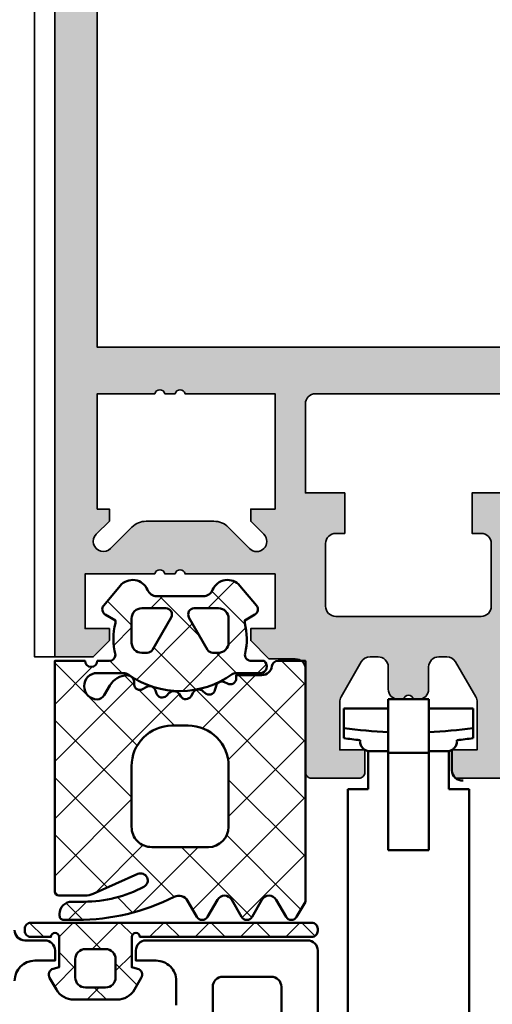
# Model space of a CAD drawing. Units: millimetres. Extents: x -1922 to 23610, y 389 to 10973.
# Drawn here: x 6295 to 6318, y 1886 to 1935 of the extents above; entities that cross this region are included whole.
import ezdxf

# ---------------------------------------------------------------- set-up
doc = ezdxf.new("R2010")
doc.units = ezdxf.units.MM
doc.linetypes.add('ACAD_ISO10W100', pattern=[18, 12, -3, 0, -3])
for name, color, linetype, lineweight in [('S03_AL_Contorno', 255, 'Continuous', 35), ('S03_AL_Kontur', 255, 'Continuous', 35), ('S04_AL_Schraffur', 253, 'Continuous', 25), ('S05_EPDM_Contorno', 43, 'Continuous', 50), ('S05_EPDM_Kontur', 43, 'Continuous', 50), ('S06_EPDM_Schraffur', 43, 'Continuous', 25), ('S06_EPDM_Tratteggio', 43, 'Continuous', 25), ('S09_Plastica_Contorno', 254, 'Continuous', 50), ('S13_Accessori_Contorno', 32, 'Continuous', 50), ('S18_Linea di mezzeria', 10, 'ACAD_ISO10W100', 25)]:
    doc.layers.add(name, color=color, linetype=linetype, lineweight=lineweight)

# ---------------------------------------------------------------- blocks, each defined once
blk = doc.blocks.new('246886_s')
at = {"layer": 'S09_Plastica_Contorno'}
for points in [[(0, -20.5, -0.414213), (-0.5, -21), (-1.5, -21, 0.414161), (-2, -21.5), (-2, -22), (-1, -22, -0.414212), (0, -23)], [(-8, -24.2), (-8, -23, -0.414214), (-7, -22), (-6, -22), (-6, -21.5, 0.414188), (-6.5, -21), (-14.5, -21, 0.414214), (-15, -21.5), (-15, -39.041)]]:
    blk.add_lwpolyline(points, format="xyb", dxfattribs=at)
blk.add_lwpolyline([(-12.7, -40.2), (-10.3, -40.2, 0.414214), (-9.8, -39.7), (-9.8, -23.3, 0.414214), (-10.3, -22.8), (-12.7, -22.8, 0.414214), (-13.2, -23.3), (-13.2, -39.7, 0.414214)], format="xyb", close=True, dxfattribs=at)
blk = doc.blocks.new('224933_s')
at = {"layer": 'S06_EPDM_Tratteggio'}
h = blk.add_hatch(dxfattribs=at)
h.set_pattern_fill('ANSI37', color=256, scale=0.5)
h.paths.add_polyline_path([(3, 1.067, 0.267949), (2.5, 1.933), (1.916, 2.27, 0.493145), (1.476, 2.088), (1.399, 1.8), (-0.1, 1.8, -1), (-0.1, 2.2), (-0.1, 3.2, 0.464153), (-0.45, 3.496, 0.464153), (-0.8, 3.2), (-0.8, -10.7, 0.464153), (-0.45, -10.996, 0.464153), (-0.1, -10.7), (-0.1, -2.2, -1), (-0.1, -1.8), (1.399, -1.8), (1.476, -2.088, 0.493145), (1.916, -2.27), (2.5, -1.933, 0.267949), (3, -1.067)])
h.paths.add_polyline_path([(0.5, -0.5), (0.5, 0.5, -0.414214), (1, 1), (1.9, 1, -0.414214), (2.4, 0.5), (2.4, -0.5, -0.414214), (1.9, -1), (1, -1, -0.414214)], flags=16)
at = {"layer": 'S05_EPDM_Contorno'}
for points in [[(1.476, 2.088, -0.493145), (1.916, 2.27), (2.5, 1.933, -0.267949), (3, 1.067), (3, -1.067, -0.267949), (2.5, -1.933), (1.916, -2.27, -0.493145), (1.476, -2.088), (1.399, -1.8), (-0.1, -1.8, 1), (-0.1, -2.2), (-0.1, -10.7, -0.414214), (-0.4, -11), (-0.5, -11, -0.414214), (-0.8, -10.7), (-0.8, 3.2, -0.414214), (-0.5, 3.5), (-0.4, 3.5, -0.414214), (-0.1, 3.2), (-0.1, 2.2, 1), (-0.1, 1.8), (1.399, 1.8)], [(0.5, -0.5, 0.414214), (1, -1), (1.9, -1, 0.414214), (2.4, -0.5), (2.4, 0.5, 0.414214), (1.9, 1), (1, 1, 0.414214), (0.5, 0.5)]]:
    blk.add_lwpolyline(points, format="xyb", close=True, dxfattribs=at)
blk = doc.blocks.new('477780_s')
at = {"layer": 'S04_AL_Schraffur'}
h = blk.add_hatch(color=256, dxfattribs=at)
h.dxf.hatch_style = 1
h.paths.add_polyline_path([(0, 124.5, 0.414214), (-0.5, 125), (-34.5, 125, 0.414214), (-35, 124.5), (-35, 0), (-33.1, 0), (-32.3, 0.8), (-32.3, 1.4), (-33.5, 1.4), (-33.5, 4.1), (-30.05, 4.1, -0.8), (-29.55, 4.1), (-29.05, 4.1, -0.8), (-28.55, 4.1), (-24.1, 4.1), (-24.1, 1.4), (-25.3, 1.4), (-25.3, 0.8), (-24.4, -0.1), (-23.1, -0.1, -0.414214), (-22.6, -0.6), (-22.6, -5.7, 0.414214), (-22.3, -6), (-19.95, -6, 0.414214), (-19.65, -5.7), (-19.65, -4.6), (-20.9, -4.6), (-20.9, -2.232, -0.131652), (-20.833, -1.982), (-19.833, -0.25, -0.267949), (-19.4, 0), (-19, 0, -0.414214), (-18.5, -0.5), (-18.5, -1.6, 0.414214), (-18, -2.1), (-17.75, -2.1, -0.8), (-17.25, -2.1), (-17, -2.1, 0.414214), (-16.5, -1.6), (-16.5, -0.5, -0.414214), (-16, 0), (-15.6, 0, -0.267949), (-15.167, -0.25), (-14.167, -1.982, -0.131652), (-14.1, -2.232), (-14.1, -4.6), (-15.35, -4.6), (-15.35, -5.7, 0.414214), (-15.05, -6), (-12.7, -6, 0.414214), (-12.4, -5.7), (-12.4, -0.6, -0.414214), (-11.9, -0.1), (-10.6, -0.1), (-9.7, 0.8), (-9.7, 1.4), (-10.9, 1.4), (-10.9, 4.1), (-6.45, 4.1, -0.8), (-5.95, 4.1), (-5.45, 4.1, -0.8), (-4.95, 4.1), (-1.5, 4.1), (-1.5, 1.4), (-2.7, 1.4), (-2.7, 0.8), (-1.9, 0), (0, 0)])
h.paths.add_polyline_path([(-9.639, 5.346, -1), (-10.346, 6.054), (-10.346, 6.054, 1), (-9.639, 5.346)], flags=16)
h.paths.add_polyline_path([(-32.9, 15.3), (-32.9, 119.2), (-2.1, 119.2), (-2.1, 15.3)], flags=16)
h.paths.add_polyline_path([(-12.4, 12.5), (-12.4, 8.1), (-14.35, 8.1), (-14.35, 6.1), (-13.9, 6.1, -0.414214), (-13.4, 5.6), (-13.4, 2.5, -0.414214), (-13.9, 2), (-21.1, 2, -0.414214), (-21.6, 2.5), (-21.6, 5.6, -0.414214), (-21.1, 6.1), (-20.65, 6.1), (-20.65, 8.1), (-22.6, 8.1), (-22.6, 12.5, -0.414214), (-22.1, 13), (-12.9, 13, -0.414214)], flags=16)
h.paths.add_polyline_path([(-24.1, 13), (-24.1, 7.3), (-25.3, 7.3), (-25.3, 6.7), (-24.654, 6.054, -1), (-25.361, 5.346), (-26.421, 6.407, 0.198912), (-27.128, 6.7), (-30.472, 6.7, 0.198912), (-31.179, 6.407), (-32.239, 5.346, -1), (-32.946, 6.054), (-32.3, 6.7), (-32.3, 7.3), (-32.9, 7.3), (-32.9, 13), (-30.05, 13, -0.8), (-29.55, 13), (-29.05, 13, -0.8), (-28.55, 13)], flags=16)
h.paths.add_polyline_path([(-2.1, 13), (-4.95, 13, 0.8), (-5.45, 13), (-5.95, 13, 0.8), (-6.45, 13), (-10.9, 13), (-10.9, 7.3), (-9.7, 7.3), (-9.7, 6.7), (-10.346, 6.054, 1), (-9.639, 5.346), (-8.579, 6.407, -0.198912), (-7.872, 6.7), (-4.528, 6.7, -0.198912), (-3.821, 6.407), (-2.761, 5.346, 1), (-2.054, 6.054), (-2.7, 6.7), (-2.7, 7.3), (-2.1, 7.3)], flags=16)
at = {"layer": 'S03_AL_Kontur'}
blk.add_lwpolyline([(-12.7, -6), (-15.05, -6, -0.414214), (-15.35, -5.7), (-15.35, -4.6), (-14.1, -4.6), (-14.1, -2.232, 0.131652), (-14.167, -1.982), (-15.167, -0.25, 0.267949), (-15.6, 0), (-16, 0, 0.414214), (-16.5, -0.5), (-16.5, -1.6, -0.414214), (-17, -2.1), (-17.25, -2.1, 0.8), (-17.75, -2.1), (-18, -2.1, -0.414214), (-18.5, -1.6), (-18.5, -0.5, 0.414214), (-19, 0), (-19.4, 0, 0.267949), (-19.833, -0.25), (-20.833, -1.982, 0.131652), (-20.9, -2.232), (-20.9, -4.6), (-19.65, -4.6), (-19.65, -5.7, -0.414214), (-19.95, -6), (-22.3, -6, -0.414214), (-22.6, -5.7), (-22.6, -0.6, 0.414214), (-23.1, -0.1), (-24.4, -0.1), (-25.3, 0.8), (-25.3, 1.4), (-24.1, 1.4), (-24.1, 4.1), (-28.55, 4.1, 0.8), (-29.05, 4.1), (-29.55, 4.1, 0.8), (-30.05, 4.1), (-33.5, 4.1), (-33.5, 1.4), (-32.3, 1.4), (-32.3, 0.8), (-33.1, 0), (-35, 0), (-35, 124.5, -0.414214)], format="xyb", dxfattribs=at)
blk.add_lwpolyline([(-32.9, 119.2), (-32.9, 15.3), (-2.1, 15.3), (-2.1, 119.2)], close=True, dxfattribs=at)
for points in [[(-30.05, 13), (-32.9, 13), (-32.9, 7.3), (-32.3, 7.3), (-32.3, 6.7), (-32.946, 6.054, 1), (-32.239, 5.346), (-31.179, 6.407, -0.198912), (-30.472, 6.7), (-27.128, 6.7, -0.198912), (-26.421, 6.407), (-25.361, 5.346, 1), (-24.654, 6.054), (-25.3, 6.7), (-25.3, 7.3), (-24.1, 7.3), (-24.1, 13), (-28.55, 13, 0.8), (-29.05, 13), (-29.55, 13, 0.8)], [(-12.4, 12.5, 0.414214), (-12.9, 13), (-22.1, 13, 0.414214), (-22.6, 12.5), (-22.6, 8.1), (-20.65, 8.1), (-20.65, 6.1), (-21.1, 6.1, 0.414214), (-21.6, 5.6), (-21.6, 2.5, 0.414214), (-21.1, 2), (-13.9, 2, 0.414214), (-13.4, 2.5), (-13.4, 5.6, 0.414214), (-13.9, 6.1), (-14.35, 6.1), (-14.35, 8.1), (-12.4, 8.1)]]:
    blk.add_lwpolyline(points, format="xyb", close=True, dxfattribs=at)
blk = doc.blocks.new('244297_s')
at = {"layer": 'S06_EPDM_Schraffur'}
h = blk.add_hatch(dxfattribs=at)
h.set_pattern_fill('NETZ', color=256, scale=2, angle=45, style=0)
h.set_pattern_definition([(45, (0, 0), (-1.41421, 1.41421), []), (135, (0, 0), (-1.41421, -1.41421), [])])
h.paths.add_polyline_path([(2.7, -1.601), (1.346, -1.601, 0.377911), (1.048, -1.863, -0.378044), (0.552, -2.301), (-0.72, -2.301), (-0.72, -2.456, -0.559911), (-1.156, -2.723), (-1.294, -2.653, 0.476951), (-1.72, -2.843), (-1.773, -3.043, -0.560069), (-2.264, -3.188), (-2.371, -3.092, 0.476948), (-2.856, -3.169), (-2.956, -3.342, -0.560017), (-3.467, -3.355), (-3.546, -3.234, 0.476738), (-4.034, -3.183), (-4.176, -3.324, -0.560029), (-4.673, -3.205), (-4.718, -3.068, 0.47692), (-5.176, -2.892), (-5.362, -2.999, -0.560172), (-5.77, -2.778), (-5.778, -2.634, 0.403109), (-6.121, -2.313, 0.264074), (-6.972, -2.813), (-7.254, -3.301, -0.267979), (-7.6, -3.501, -1), (-7.6, -2.201), (-6.316, -2.201, -0.154263), (-6.029, -2.292, 0.319713), (-0.924, -2.258, -0.157674), (-0.748, -2.201), (0.47, -2.201, 0.732626), (0.66, -1.601), (0.009, -1.601, -0.483406), (-0.283, -1.232, 0.12137), (-0.3, 0.272), (-0.3, 0.399), (0.2, 0.688, 0.466377), (0.28, 1.141), (-0.537, 2.114, 0.562174), (-1.888, 1.907, -0.302777), (-2.349, 1.599), (-4.651, 1.599, -0.302802), (-5.112, 1.907, 0.562221), (-6.463, 2.113), (-7.28, 1.141, 0.466227), (-7.2, 0.688), (-6.7, 0.399), (-6.7, 0.272, 0.127235), (-6.7, -1.301, -0.418754), (-7.005, -1.601), (-7.6, -1.601, -1), (-8.2, -1.601), (-9.7, -1.601), (-9.7, -13, 0.414151), (-9.5, -13.2), (-8.208, -13.2, 0.105057), (-7.801, -13.114), (-5.592, -12.131, -0.965093), (-5.285, -12.759, -0.123101), (-8.25, -13.5), (-8.86, -13.5, 0.414202), (-9.46, -14.1), (-9.46, -14.201, 0.413903), (-9.26, -14.4), (-8.59, -14.4, 0.116852), (-3.789, -13.263, -0.388148), (-3.126, -13.45), (-2.664, -14.251, 0.577392), (-2.144, -14.251), (-1.656, -13.406, -0.577368), (-0.946, -13.406), (-0.458, -14.251, 0.577392), (0.061, -14.251), (0.549, -13.406, -0.577289), (1.259, -13.406), (1.747, -14.251, 0.577392), (2.267, -14.251), (2.7, -13.501)])
h.paths.add_polyline_path([(-1.1, -6.801), (-1.1, -9.801, -0.414201), (-2.1, -10.801), (-4.9, -10.801, -0.414287), (-5.9, -9.801), (-5.9, -6.801, -0.41424), (-3.9, -4.801), (-3.1, -4.801, -0.414192)], flags=16)
h.paths.add_polyline_path([(-1.6, -1.2), (-1.876, -1.2, -0.268022), (-2.136, -1.05), (-3.06, 0.55, -0.577342), (-2.8, 1), (-1.6, 1, -0.41412), (-1.1, 0.5), (-1.1, -0.7, -0.414121)], flags=16)
h.paths.add_polyline_path([(-4.864, -1.05, -0.268036), (-5.124, -1.2), (-5.4, -1.2, -0.414318), (-5.9, -0.7), (-5.9, 0.5, -0.414317), (-5.4, 1), (-4.2, 1, -0.577402), (-3.94, 0.55)], flags=16)
at = {"layer": 'S05_EPDM_Kontur'}
for points in [[(1.346, -1.601, 0.377911), (1.048, -1.863, -0.378044), (0.552, -2.301), (-0.72, -2.301), (-0.72, -2.456, -0.559911), (-1.156, -2.723), (-1.294, -2.653, 0.476951), (-1.72, -2.843), (-1.773, -3.043, -0.560069), (-2.264, -3.188), (-2.371, -3.092, 0.476948), (-2.856, -3.169), (-2.956, -3.342, -0.560017), (-3.467, -3.355), (-3.546, -3.234, 0.47708), (-4.034, -3.183), (-4.176, -3.324, -0.560029), (-4.673, -3.205), (-4.718, -3.068, 0.47692), (-5.176, -2.892), (-5.362, -2.999, -0.55988), (-5.77, -2.778), (-5.778, -2.634, 0.403109), (-6.121, -2.313, 0.264074), (-6.972, -2.813), (-7.254, -3.301, -0.267979), (-7.6, -3.501, -1), (-7.6, -2.201), (-6.316, -2.201, -0.154263), (-6.029, -2.292, 0.319713), (-0.924, -2.258, -0.157674), (-0.748, -2.201), (0.47, -2.201, 0.732626), (0.66, -1.601), (0.009, -1.601, -0.483406), (-0.283, -1.232, 0.12137), (-0.3, 0.272), (-0.3, 0.399), (0.2, 0.688, 0.466377), (0.28, 1.141), (-0.537, 2.114, 0.562174), (-1.888, 1.907, -0.302777), (-2.349, 1.599), (-4.651, 1.599, -0.302762), (-5.112, 1.907, 0.562251), (-6.463, 2.113), (-7.28, 1.141, 0.466227), (-7.2, 0.688), (-6.7, 0.399), (-6.7, 0.272, 0.127235), (-6.7, -1.301, -0.409499), (-6.995, -1.601), (-7.6, -1.601, -1), (-8.2, -1.601), (-9.7, -1.601), (-9.7, -13, 0.414151), (-9.5, -13.2), (-8.208, -13.2, 0.105057), (-7.801, -13.114), (-5.592, -12.131, -0.965045), (-5.285, -12.759, -0.123102), (-8.25, -13.5), (-8.86, -13.5, 0.414329), (-9.46, -14.1), (-9.46, -14.2, 0.414524), (-9.26, -14.4), (-8.59, -14.4, 0.116852), (-3.789, -13.263, -0.388148), (-3.126, -13.45), (-2.664, -14.251, 0.577392), (-2.144, -14.251), (-1.656, -13.406, -0.577368), (-0.946, -13.406), (-0.458, -14.251, 0.577392), (0.061, -14.251), (0.549, -13.406, -0.577289), (1.259, -13.406), (1.747, -14.251, 0.577392), (2.267, -14.251), (2.7, -13.501), (2.7, -1.601)], [(-4.864, -1.05), (-3.94, 0.55, 0.577402), (-4.2, 1), (-5.4, 1, 0.414317), (-5.9, 0.5), (-5.9, -0.7, 0.414318), (-5.4, -1.2), (-5.124, -1.2, 0.268036)], [(-3.06, 0.55), (-2.136, -1.05, 0.268022), (-1.876, -1.2), (-1.6, -1.2, 0.414121), (-1.1, -0.7), (-1.1, 0.5, 0.41412), (-1.6, 1), (-2.8, 1, 0.577342)], [(-4.9, -10.801, -0.414287), (-5.9, -9.801), (-5.9, -6.801, -0.41424), (-3.9, -4.801), (-3.1, -4.801, -0.414192), (-1.1, -6.801), (-1.1, -9.801, -0.414201), (-2.1, -10.801)]]:
    blk.add_lwpolyline(points, format="xyb", close=True, dxfattribs=at)

msp = doc.modelspace()

# ---------------------------------------------------------------- linework, layer by layer
at = {"layer": 'S03_AL_Contorno'}
msp.add_lwpolyline([(6296.453, 1903.439), (6295.453, 1903.439), (6295.453, 1947.701)], dxfattribs=at)
at = {"layer": 'S13_Accessori_Contorno'}
for p, q in [((6312.956, 1901.34), (6312.956, 1893.893)), ((6312.956, 1901.34), (6314.956, 1901.34)), ((6314.956, 1893.893), (6314.956, 1901.34)), ((6310.756, 1900.893), (6312.956, 1900.893)), ((6310.756, 1899.422), (6310.756, 1900.893)), ((6314.956, 1900.893), (6317.156, 1900.893)), ((6317.156, 1900.893), (6317.156, 1899.422)), ((6311.956, 1898.783), (6311.956, 1896.893)), ((6312.056, 1898.773), (6312.956, 1898.773)), ((6312.956, 1898.696), (6314.956, 1898.696)), ((6314.956, 1898.773), (6315.856, 1898.773)), ((6315.956, 1896.893), (6315.956, 1898.783)), ((6316.104, 1898.823), (6316.104, 1897.829)), ((6310.956, 1896.893), (6310.956, 1860.893)), ((6310.956, 1896.893), (6311.956, 1896.893)), ((6315.956, 1896.893), (6316.956, 1896.893)), ((6316.956, 1896.893), (6316.956, 1860.893)), ((6312.956, 1893.893), (6314.956, 1893.893))]:
    msp.add_line(p, q, dxfattribs=at)
for centre, radius, start, end in [((6313.956, 1922.193), 22.5, 261.8235, 267.4527), ((6313.956, 1922.193), 22.5, 272.5473, 278.1765), ((6313.956, 1921.693), 22.5, 261.8235, 263.8827), ((6313.956, 1921.693), 22.5, 276.1173, 278.1765), ((6316.604, 1897.829), 0.5, 180, 276)]:
    msp.add_arc(centre, radius, start, end, dxfattribs=at)
for points, knots in [([(6312.056, 1898.773), (6311.994, 1898.773), (6311.93, 1898.785), (6311.813, 1898.832), (6311.761, 1898.866), (6311.666, 1898.952), (6311.623, 1899.013), (6311.568, 1899.142), (6311.556, 1899.211), (6311.556, 1899.273), (6311.556, 1899.289), (6311.556, 1899.305), (6311.558, 1899.321)], [-0.08599411, -0.08599411, -0.08599411, -0.08599411, -0.06759359, -0.06759359, -0.04919308, -0.04919308, -0.02459654, -0.02459654, 0, 0, 0, 0.0061448, 0.0061448, 0.0061448, 0.0061448]), ([(6316.353, 1899.321), (6316.355, 1899.305), (6316.356, 1899.289), (6316.356, 1899.273), (6316.356, 1899.211), (6316.343, 1899.142), (6316.288, 1899.013), (6316.245, 1898.952), (6316.15, 1898.866), (6316.098, 1898.832), (6315.981, 1898.785), (6315.917, 1898.773), (6315.856, 1898.773)], [-0.0061448, -0.0061448, -0.0061448, -0.0061448, 0, 0, 0, 0.02459654, 0.02459654, 0.04919308, 0.04919308, 0.06759359, 0.06759359, 0.08599411, 0.08599411, 0.08599411, 0.08599411])]:
    msp.add_open_spline(points, degree=3, knots=knots, dxfattribs=at)

# ---------------------------------------------------------------- block references
at = {"layer": 'S03_AL_Contorno'}
msp.add_blockref('477780_s', (6331.453, 1903.439), dxfattribs=at)
at = {"layer": 'S18_Linea di mezzeria', "xscale": -1}
msp.add_blockref('246886_s', (6294.466, 1910.428), dxfattribs=at)
at = {"layer": 'S18_Linea di mezzeria'}
msp.add_blockref('244297_s', (6306.153, 1904.839), dxfattribs=at)
at = {"layer": 'S18_Linea di mezzeria', "xscale": -1, "rotation": 89.99999999999997}
msp.add_blockref('224933_s', (6298.466, 1889.499), dxfattribs=at)

doc.saveas('drawing.dxf')
